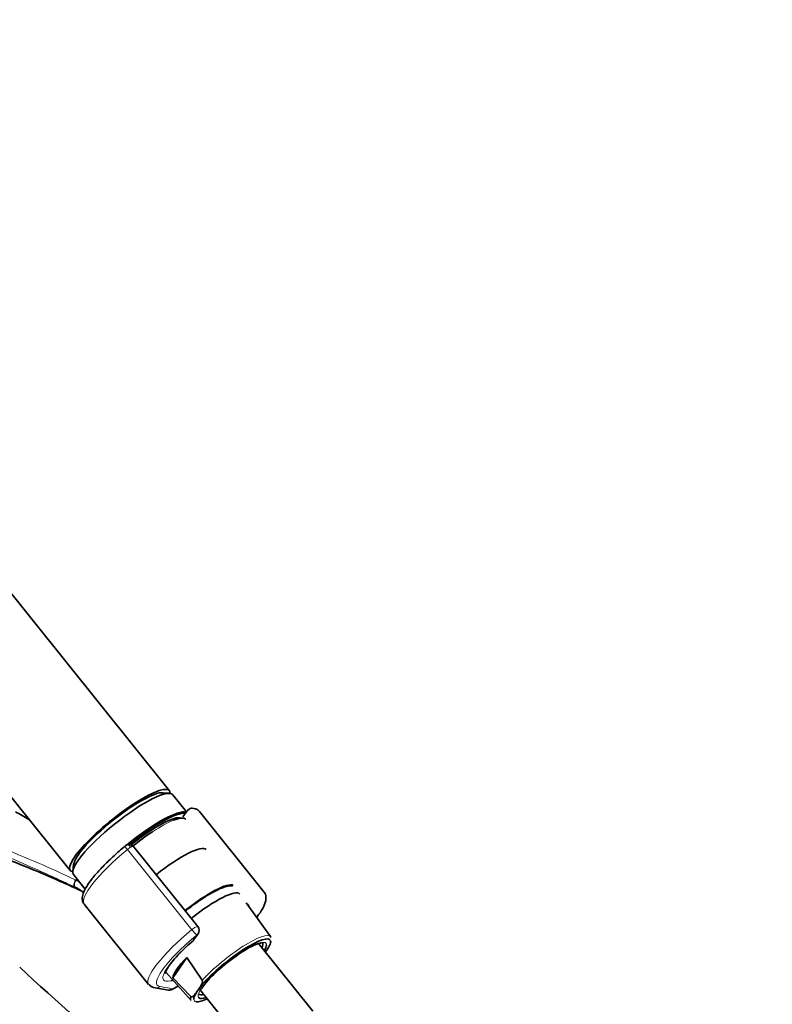
# Model space of a CAD drawing. Units: millimetres. Extents: x 0 to 2401, y 0 to 2706.
# Drawn here: x 582 to 730, y 819 to 1012 of the extents above; entities that cross this region are included whole.
import ezdxf
from ezdxf import colors
from ezdxf.entities.mleader import LeaderData, LeaderLine
from ezdxf.math import Vec2, Vec3

# ---------------------------------------------------------------- set-up
doc = ezdxf.new("R2010")
doc.units = ezdxf.units.MM
doc.layers.add('DV5_Défaut', color=7, linetype='Continuous')
doc.layers.add('Défaut', color=7, linetype='Continuous')

# ---------------------------------------------------------------- blocks, each defined once
blk = doc.blocks.new('_DOT')
at = {"color": 0}
blk.add_line((0, 0), (-1, 0), dxfattribs=at)
at = {"color": 0, "const_width": 0.333}
blk.add_lwpolyline([(-0.1665, 0, 1), (0.1665, 0, 1)], format="xyb", close=True, dxfattribs=at)
blk = doc.blocks.new('SE4')
at = {"layer": 'DV5_Défaut', "color": 7, "linetype": 'Continuous', "lineweight": 35}
for p, q in [((611.64, 860.83), (538.16, 952.24)), ((518.67, 936.58), (592.16, 845.16)), ((611.67, 860.33), (610.32, 860.44)), ((614.96, 856.7), (612.25, 860.07)), ((615.1, 856.91), (614.24, 855.69)), ((630.15, 841), (617.49, 856.75)), ((617.18, 834.18), (604.58, 849.86)), ((592.82, 846.37), (592.64, 845.03)), ((592.77, 844.4), (595.1, 841.5)), ((631.48, 832.2), (626.69, 838.82)), ((594.88, 838.58), (607.54, 822.83)), ((616.44, 831.61), (617.23, 832.73)), ((639.74, 817.58), (629.09, 830.82)), ((612.26, 824.14), (615.06, 828.12)), ((615.06, 828.12), (618.07, 823.66)), ((610.95, 825.14), (615.86, 819.64)), ((615.8, 820.45), (612.26, 824.14)), ((608.8, 822.14), (611.44, 821.71)), ((612.23, 821.86), (613.32, 822.48)), ((616.99, 821.35), (617.47, 822.04)), ((617.52, 821.91), (628.36, 808.43))]:
    blk.add_line(p, q, dxfattribs=at)
at = {"layer": 'DV5_Défaut', "color": 7, "linetype": 'Continuous', "lineweight": 18}
for p, q in [((616.02, 833.56), (603.36, 849.31)), ((593.15, 841.87), (593.26, 841.81)), ((616.19, 831.38), (616.98, 832.51)), ((609.73, 822.41), (612.36, 821.98)), ((612.36, 821.98), (613.29, 822.52))]:
    blk.add_line(p, q, dxfattribs=at)
at = {"layer": 'DV5_Défaut', "color": 7, "linetype": 'Continuous', "lineweight": 35}
for centre, radius, start, end in [((616.05, 856.27), 1.13, 87.0291, 121.0805), ((458.87, 537.77), 332.37, 66.7655, 73.0337), ((604.09, 848.56), 1.83, 120.3332, 129.8752), ((603.7, 849.22), 1.07, 34.1879, 120.5026), ((402.17, 422.34), 460.81, 65.3394, 66.025), ((589.5, 834.24), 8.46, 63.7731, 64.4536), ((589.16, 833.67), 9.12, 51.9777, 63.4342), ((627.76, 839.4), 1.2, 218.794, 240), ((627.76, 839.4), 1.2, 240, 244.2943), ((616.25, 833.42), 1.2, 324.8961, 38.794), ((615.46, 832.3), 1.2, 311.3289, 324.8961), ((630.72, 824.99), 6.05, 100.4972, 120.89), ((631.93, 812.33), 17.02, 131.0904, 145.8212), ((608.93, 823.68), 1.55, 213.9527, 265.3888), ((611.63, 822.9), 1.2, 260.8499, 300)]:
    blk.add_arc(centre, radius, start, end, dxfattribs=at)
at = {"layer": 'DV5_Défaut', "color": 7, "linetype": 'Continuous', "lineweight": 18}
for centre, radius, start, end in [((589.8, 836.21), 7.88, 63.693, 64.4756), ((588.5, 833.64), 10.76, 59.0464, 63.5299)]:
    blk.add_arc(centre, radius, start, end, dxfattribs=at)
at = {"layer": 'DV5_Défaut', "color": 7, "linetype": 'Continuous', "lineweight": 35}
for centre, major_axis, ratio, start_param, end_param in [((601.9, 853), (-9.74, -7.83), 0.211325, 2.955513, 6.283185), ((602.51, 852.23), (-9.74, -7.83), 0.211325, 3.141593, 6.283185), ((601.9, 853), (-8.96, -7.21), 0.211325, 3.359521, 6.065257), ((601.9, 853), (8.96, 7.21), 0.211325, 0.217929, 2.923664), ((605.45, 848.58), (9.74, 7.83), 0.211325, 0.131187, 1.623422), ((605.57, 848.43), (-9.59, -7.71), 0.211325, 3.318954, 4.73041), ((605.57, 848.43), (8.55, 6.88), 0.211325, 0.099888, 1.563188), ((605.89, 848.03), (-8.94, -7.19), 0.211325, 3.130782, 3.738827), ((605.89, 848.03), (-8.94, -7.19), 0.211325, 4.274486, 4.702037), ((610.35, 842.48), (8.46, 6.8), 0.211325, 0, 1.559531), ((601.9, 853), (-9.74, -7.83), 0.211325, 0, 0.186079), ((615.98, 835.47), (-8.3, -6.67), 0.211325, 3.224184, 4.700912), ((617.21, 833.95), (8.22, 6.61), 0.211325, 0, 1.559211), ((617.21, 833.95), (8.22, 6.61), 0.211325, 6.272375, 6.283185), ((606.19, 847.66), (11.3, 9.08), 0.211325, 3.141593, 3.162918), ((615.46, 832.3), (-0.792, 0.901), 0.200413, 2.924183, 3.141593), ((623.94, 825.57), (7.42, 5.97), 0.211325, 0.053743, 2.438119), ((623.94, 825.57), (7.42, 5.97), 0.211325, 5.585692, 6.187265), ((623.74, 825.82), (7.79, 6.26), 0.211325, -0.388661, -0.316435), ((623.94, 825.57), (6.62, 5.33), 0.211325, 0.810546, 1.90528), ((623.64, 825.95), (-6.24, -5.01), 0.211325, 2.720151, 3.141593), ((623.94, 825.57), (6.62, 5.33), 0.211325, -0.537828, -0.191307), ((620.38, 830.01), (-8.02, -6.45), 0.211325, 5.256563, 6.045979), ((1570.86, 1182.87), (-1165.78, 0), 0.57735, 0.558518, 0.59384), ((619.58, 831), (-9.12, -7.33), 0.211325, 0.429407, 0.494768), ((623.94, 825.57), (7.42, 5.97), 0.211325, -3.701948, -3.280668), ((623.65, 825.93), (7.81, 6.28), 0.211325, 2.834371, 3.152403), ((623.94, 825.57), (7.42, 5.97), 0.211325, 3.318633, 3.839086), ((623.64, 825.95), (-6.24, -5.01), 0.211325, 0, 0.421442), ((623.94, 825.57), (6.62, 5.33), 0.211325, 3.21537, 3.67942)]:
    blk.add_ellipse(centre, major_axis=major_axis, ratio=ratio, start_param=start_param, end_param=end_param, dxfattribs=at)
at = {"layer": 'DV5_Défaut', "color": 7, "linetype": 'Continuous', "lineweight": 18}
for centre, major_axis, ratio, start_param, end_param in [((605.89, 848.03), (-8.94, -7.19), 0.211325, 3.738827, 4.274486), ((606.19, 847.66), (11.3, 9.08), 0.211325, 1.651921, 3.141593), ((603.55, 849.19), (0.64, -0.769), 0.079206, 3.141691, 4.498777), ((603.66, 849.27), (0.5, -0.866), 0.57735, 1.832596, 3.141361), ((603.59, 849.17), (0.935, 0.752), 0.211325, 0.938882, 1.651921), ((603.71, 849.02), (-0.853, -0.853), 0.339217, 3.104674, 4.043556), ((593.58, 842.76), (-0.431, -0.902), 0.624277, 4.376222, 6.270495), ((593.68, 842.72), (-0.442, -0.897), 0.627199, 4.383721, 6.277438), ((596.37, 838.5), (4.56, 7.9), 0.57735, 1.248188, 1.282956), ((618.84, 831.92), (-8.18, -6.58), 0.211325, -3.278695, -3.183792), ((618.84, 831.92), (11.3, 9.08), 0.211325, 1.651921, 3.141593), ((616.25, 833.42), (-0.935, -0.752), 0.211325, 3.141593, 4.793514), ((616.25, 833.42), (0.768, -0.922), 0.079206, 4.498777, 6.069574), ((619.58, 831), (10.37, 8.33), 0.211325, 1.651921, 3.329983), ((619.58, 831), (-9.12, -7.33), 0.211325, -1.364287, 0.429407), ((615.46, 832.3), (-0.982, 0.69), 0.788675, 2.790713, 3.141593), ((616.25, 833.42), (-0.982, 0.69), 0.788675, 2.790713, 3.141593), ((623.65, 825.93), (-7.81, -6.28), 0.211325, 3.130782, 5.326579), ((623.94, 825.57), (6.62, 5.33), 0.211325, 0, 0.810546), ((623.94, 825.57), (7.42, 5.97), 0.211325, 6.187265, 6.336928), ((623.94, 825.57), (6.62, 5.33), 0.211325, 6.091879, 6.283185), ((623.94, 825.57), (6.62, 5.33), 0.211325, 1.90528, 3.21537), ((608.99, 823.32), (0.19, 1.18), 0.960122, 3.141936, 3.998568), ((611.63, 822.9), (0.19, 1.18), 0.960122, 3.141593, 3.998568), ((611.63, 822.9), (-0.6, 1.04), 0.57735, 3.141593, 3.403392), ((623.94, 825.57), (7.42, 5.97), 0.211325, 3.002517, 3.318633)]:
    blk.add_ellipse(centre, major_axis=major_axis, ratio=ratio, start_param=start_param, end_param=end_param, dxfattribs=at)
for points, knots in [([(531.85, 869.2), (536.86, 866.97), (541.96, 864.77), (552.24, 860.43), (557.41, 858.29), (565.19, 855.12), (567.78, 854.07), (572.97, 851.98), (575.56, 850.93), (580.72, 848.82), (583.28, 847.75), (588.32, 845.58), (590.79, 844.46), (593.2, 843.32)], [0, 0, 0, 0, 0.25, 0.25, 0.5, 0.5, 0.625, 0.625, 0.75, 0.75, 0.875, 0.875, 1, 1, 1, 1]), ([(593.15, 841.87), (591.95, 842.44), (590.73, 843.01), (588.27, 844.15), (587.02, 844.71), (583.26, 846.4), (580.7, 847.53), (575.55, 849.77), (572.96, 850.9), (567.78, 853.17), (565.18, 854.3), (557.4, 857.72), (552.22, 860.01), (541.95, 864.57), (536.86, 866.85), (531.85, 869.13)], [0, 0, 0, 0, 0.0625, 0.0625, 0.125, 0.125, 0.25, 0.25, 0.375, 0.375, 0.5, 0.5, 0.75, 0.75, 1, 1, 1, 1])]:
    blk.add_open_spline(points, degree=3, knots=knots, dxfattribs=at)
at = {"layer": 'DV5_Défaut', "color": 7, "linetype": 'Continuous', "lineweight": 35}
for points in [[(584.06, 855.17), (583.17, 855.69), (582.28, 856.2), (581.39, 856.72)], [(615.46, 857.24), (615.25, 857.08), (615.13, 856.98), (615.13, 856.93)], [(631.51, 832.02), (631.39, 832.3), (631.29, 832.44), (631.2, 832.42)]]:
    blk.add_open_spline(points, degree=3, dxfattribs=at)
for points, knots in [([(617.55, 856.6), (617.54, 856.65), (617.42, 856.98), (616.77, 857.31), (616.33, 857.38), (616.11, 857.4)], [0, 0, 0, 0, 0.073714, 0.627191, 1, 1, 1, 1]), ([(602.91, 849.96), (602.49, 849.61), (601.46, 848.73), (599.69, 847.11), (597.9, 845.29), (596.41, 843.57), (595.3, 842.02), (594.66, 840.74), (594.45, 839.74), (594.6, 838.84), (594.93, 838.6), (595.04, 838.52)], [0, 0, 0, 0, 0.071133, 0.207058, 0.343455, 0.48059, 0.619323, 0.761886, 0.873531, 0.965195, 1, 1, 1, 1]), ([(624.01, 842.18), (623.81, 842.2), (623.24, 842.17), (622.22, 841.9), (620.9, 841.31), (620.03, 840.83), (619.63, 840.61)], [0, 0, 0, 0, 0.162737, 0.469669, 0.795763, 1, 1, 1, 1]), ([(628.75, 836), (628.77, 836.04), (629.22, 836.61), (629.94, 837.68), (630.49, 838.91), (630.61, 839.95), (630.4, 840.8), (630.09, 841.02), (630.03, 841.06)], [0, 0, 0, 0, 0.018706, 0.299418, 0.591973, 0.784575, 0.96088, 1, 1, 1, 1]), ([(619.63, 840.61), (619.28, 840.4), (618.42, 839.89), (616.73, 838.75), (615.4, 837.75), (614.75, 837.22), (614.74, 837.22)], [0, 0, 0, 0, 0.205828, 0.601495, 0.995312, 1, 1, 1, 1]), ([(610.8, 825.02), (610.8, 825.01), (610.79, 825.01), (610.86, 825.31), (611.26, 826.05), (612.05, 827.16), (613.25, 828.53), (614.73, 830.03), (615.73, 830.93), (616.25, 831.4)], [0, 0, 0, 0, 0.020806, 0.159519, 0.309009, 0.479402, 0.662528, 0.851941, 1, 1, 1, 1]), ([(618.07, 823.66), (618.1, 823.62), (618.11, 823.56), (618.13, 823.46), (618.13, 823.42), (618.12, 823.29), (618.11, 823.21), (618.04, 822.98), (617.98, 822.85), (617.78, 822.48), (617.62, 822.26), (617.47, 822.04)], [0, 0, 0, 0, 0.0625, 0.0625, 0.125, 0.125, 0.25, 0.25, 0.5, 0.5, 1, 1, 1, 1]), ([(616.99, 821.35), (616.83, 821.13), (616.67, 820.91), (616.41, 820.62), (616.31, 820.52), (616.15, 820.42), (616.09, 820.4), (615.99, 820.38), (615.96, 820.38), (615.88, 820.39), (615.84, 820.41), (615.8, 820.45)], [0, 0, 0, 0, 0.5, 0.5, 0.75, 0.75, 0.875, 0.875, 0.9375, 0.9375, 1, 1, 1, 1])]:
    blk.add_open_spline(points, degree=3, knots=knots, dxfattribs=at)

msp = doc.modelspace()

# ---------------------------------------------------------------- block references
at = {"layer": 'Défaut'}
msp.add_blockref('SE4', (0, 0), dxfattribs=at)

# ---------------------------------------------------------------- leaders
at = {"layer": 'Défaut', "color": 7, "linetype": 'Continuous', "lineweight": 18}
ml = msp.add_multileader_mtext('Standard', dxfattribs=at)
ml.set_content('{\\pxsm0.9;\\fSolid Edge ISO|b1||i0||c0|p34;\\W1.;19/09/2019\\P}', color=256)
ml.set_leader_properties()
ml.set_arrow_properties(name='DOT')
ml.build(insert=Vec2(0, 0))
ml.multileader.update_dxf_attribs({"leader_type": 0, "dogleg_length": 0, "arrow_head_size": 12})
ctx = ml.context
ctx.base_point, ctx.char_height, ctx.arrow_head_size, ctx.landing_gap_size = Vec3(2313.34, 2689.19), 12, 12, 4.2
notes = []
notes.append((ctx, [(0, (0, 0, 0), (0, 0), (1, 0), 1, [])]))
ctx.mtext.insert = Vec3(2315.34, 2695.31)
for ctx, leaders in notes:
    for number, flags, end, landing, length, lines in leaders:
        leader = LeaderData()
        leader.index, (leader.has_last_leader_line, leader.has_dogleg_vector, leader.attachment_direction) = number, flags
        leader.last_leader_point, leader.dogleg_vector, leader.dogleg_length = Vec3(end), Vec3(landing), length
        for number, points, colour, breaks in lines:
            line = LeaderLine()
            line.index, line.vertices, line.color, line.breaks = number, Vec3.list(points), colors.encode_raw_color(colour), breaks
            leader.lines.append(line)
        ctx.leaders.append(leader)

doc.saveas('drawing.dxf')
